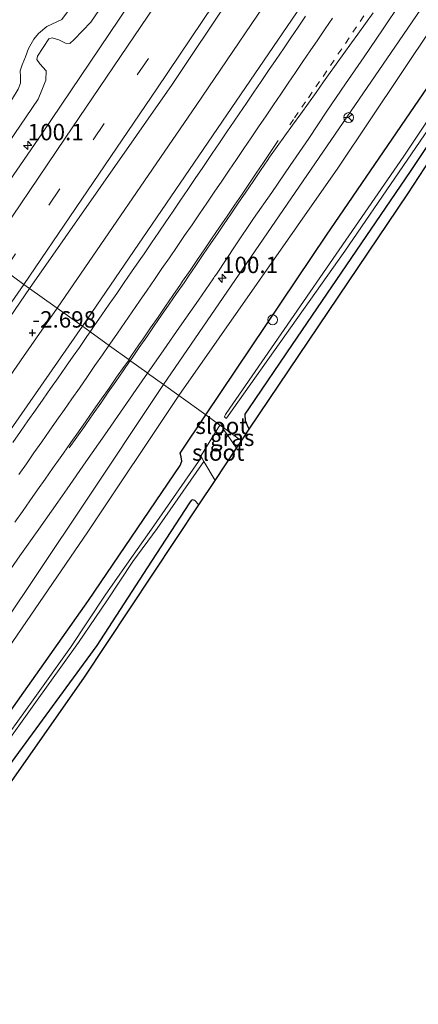
# Model space of a CAD drawing. Units: metres. Extents: x 168102 to 180001, y 512498 to 518753.
# Drawn here: x 173590 to 173650, y 514929 to 515079 of the extents above; entities that cross this region are included whole.
import ezdxf
from ezdxf.enums import TextEntityAlignment as Align

# ---------------------------------------------------------------- set-up
doc = ezdxf.new("R2010")
doc.units = ezdxf.units.M
doc.linetypes.add('VW-1-3_STREEP', pattern=[4, 1, -3])
doc.linetypes.add('VW-3-9_STREEP', pattern=[12, 3, -9])
doc.layers.get('0').update_dxf_attribs({"lineweight": 25})
for name, color, linetype, lineweight in [('B-ME-AM-KILOMETR-S-B1', 7, 'Continuous', 18), ('B-ME-BV-GELEIDECONSTRUCTIE-GELEIDERAIL-L-B1', 213, 'BV-GELEIDERAIL', 18), ('B-ME-GW-HOOGTEPUNT-S-B1', 10, 'Continuous', 25), ('B-ME-GW-INSTEEKWATERGANG-L-B1', 10, 'Continuous', 25), ('B-ME-GW-KRUINLIJN-L-B1', 93, 'Continuous', 18), ('B-ME-GW-TEENLIJN-L-B1', 93, 'Continuous', 18), ('B-ME-IE-GRASLAND-GV-B6', 93, 'Continuous', 18), ('B-ME-IE-GRONDWERKLIJN-GROND_INGERICHT-GV-B6', 253, 'Continuous', 18), ('B-ME-IE-HULPGEOMETRIE-L-B1', 53, 'Continuous', 18), ('B-ME-IE-INRICHTINGSELEMENT-S-B1', 253, 'Continuous', 18), ('B-ME-KG-KADASTRAAL-OPNAMEDTMGRENS-L-B1', 10, 'Continuous', 25), ('B-ME-OG-WATER-GV-B6', 153, 'Continuous', 18), ('B-ME-VH-VERH_SOORT-BITUMEN-GV-B6', 8, 'IE-TERREINAFSCHEIDING-NATUURLIJK-HOUTWAL', 18), ('B-ME-VW-MARKERING-13STREEP-045-L-B1', 255, 'VW-1-3_STREEP', 18), ('B-ME-VW-MARKERING-39STREEP-015-L-B1', 255, 'VW-3-9_STREEP', 18), ('B-ME-VW-MARKERING-STREEP-015-L-B1', 7, 'Continuous', 18), ('B-ME-VW-MEUBILAIR_WEGMEUBILAIR-RONA-S-B1', 8, 'Continuous', 18)]:
    doc.layers.add(name, color=color, linetype=linetype, lineweight=lineweight)
doc.styles.add('NLCS-ISO', font='NLCS-ISO.TTF')
doc.linetypes.add('BV-GELEIDERAIL', pattern='A,10,-3,[108,NLCS.SHX,S=1,R=0,X=0,Y=0],-3', length=16)
doc.linetypes.add('IE-TERREINAFSCHEIDING-NATUURLIJK-HOUTWAL', pattern='A,7,-1.5,[67,NLCS.SHX,S=0.75,R=45,X=0,Y=0],-1.5,7,-1.5,[70,NLCS.SHX,S=0.75,R=0,X=0,Y=0],-1.5', length=20)

# ---------------------------------------------------------------- blocks, each defined once
blk = doc.blocks.new('wegwijzer')
for q in [(-0.53, -0.53), (0, 0.75), (0.53, -0.53)]:
    blk.add_line((0, 0), q)
blk.add_circle((0, 0), 0.75)
blk = doc.blocks.new('dtb')
blk.add_circle((0, 0), 0.75)
blk = doc.blocks.new('hecto')
for p, q in [((0, 0.625), (-0.625, 0)), ((0, -0.625), (0, 0.625)), ((-0.625, 0), (0.625, 0)), ((0.625, 0), (0, -0.625))]:
    blk.add_line(p, q)
blk = doc.blocks.new('hoogtepunt')
for p, q in [((-0.5, 0), (0.5, 0)), ((0, 0.5), (0, -0.5))]:
    blk.add_line(p, q)

msp = doc.modelspace()

# ---------------------------------------------------------------- linework, layer by layer
at = {"layer": 'B-ME-BV-GELEIDECONSTRUCTIE-GELEIDERAIL-L-B1'}
for points in [[(173595.2871, 515034.8281, -1.9648), (173616.482, 515065.6983, -1.98), (173627.6645, 515082.2016, -2.009), (173665.7641, 515139.9568, -2), (173703.6293, 515199.7635, -2.079), (173732.4533, 515246.7507, -1.979)], [(173494.472, 514896.212, -1.778), (173500.032, 514903.293, -1.812), (173505.658, 514910.897, -1.837), (173510.048, 514916.63, -1.884), (173513.941, 514921.64, -1.931), (173519.361, 514928.944, -1.948), (173524.198, 514935.334, -1.986), (173529.335, 514942.397, -1.986), (173533.591, 514948.227, -2.024), (173537.241, 514953.144, -2.033), (173541.604, 514959.095, -2.003), (173548.493, 514968.637, -2.003), (173552.607, 514974.335, -1.999), (173556.058, 514979.134, -1.994), (173559.279, 514983.588, -2.003), (173563.544, 514989.646, -2.007), (173566.588, 514993.673, -2.054), (173571.58, 515000.822, -2.007), (173575.763, 515006.826, -2.041), (173579.327, 515011.906, -2.122), (173583.006, 515017.268, -2.113), (173586.521, 515022.258, -2.105), (173590.16, 515027.473, -2.122), (173595.2871, 515034.8281, -2.4648)]]:
    msp.add_polyline3d(points, dxfattribs=at)
at = {"layer": 'B-ME-GW-INSTEEKWATERGANG-L-B1'}
for points in [[(173617.936, 515018.569, -4.325), (173636.317, 515045.935, -4.162), (173651.725, 515068.416, -4.108), (173671.163, 515098.054, -4.034), (173692.554, 515130.556, -4.1), (173709.753, 515156.496, -4.199), (173728.309, 515185.488, -4.269), (173748.824, 515219.792, -4.018), (173756.3, 515231.79, -4.112)], [(173624.566, 515016.427, -4.398), (173623.991, 515017.612, -4.425), (173623.919, 515018.705, -4.429), (173624.571, 515019.669, -4.434), (173631.149, 515029.278, -4.211), (173649.099, 515055.658, -4.331), (173679.545, 515101.195, -4.339), (173709.899, 515148.399, -4.421), (173733.609, 515186.205, -4.483), (173760.297, 515229.283, -4.244)], [(173474.84, 514824.065, -3.612), (173479.154, 514829.544, -3.661), (173493.279, 514847.756, -3.764), (173514.369, 514874.595, -3.9), (173533.035, 514898.87, -4.041), (173547.715, 514918.141, -4.144), (173559.96, 514934.239, -4.326), (173569.627, 514947.554, -4.326), (173579.337, 514961.034, -4.326), (173600.058, 514990.325, -4.19), (173614.021, 515010.848, -4.326), (173614.294, 515011.513, -4.326), (173614.209, 515012.181, -4.326), (173614.021, 515012.745, -4.326), (173617.936, 515018.569, -4.325)], [(173616.901, 515004.9, -4.438), (173616.258, 515005.55, -4.433), (173615.897, 515005.622, -4.433), (173615.708, 515005.539, -4.433), (173615.451, 515005.208, -4.438), (173608.993, 514995.265, -3.632), (173601.32, 514983.453, -4.008), (173577.963, 514951.634, -4.058), (173554.606, 514919.815, -4.107), (173538.396, 514897.971, -3.958), (173522.186, 514876.128, -3.809), (173499.247, 514846.12, -3.603), (173484.439, 514826.925, -3.528), (173478.789, 514819.673, -3.528)]]:
    msp.add_polyline3d(points, dxfattribs=at)
at = {"layer": 'B-ME-GW-KRUINLIJN-L-B1'}
for points in [[(173578.807, 515046.695, -2.935), (173592.416, 515066.657, -2.935), (173592.939, 515068.047, -2.927), (173593.583, 515069.527, -2.927), (173593.615, 515070.961, -2.927), (173592.664, 515072.017, -2.927), (173592.19, 515072.722, -2.927), (173592.28, 515073.213, -2.927), (173594.004, 515075.825, -2.923), (173594.52, 515075.989, -2.923), (173595.55, 515075.678, -2.923), (173596.542, 515075.194, -2.923), (173597.221, 515075.148, -2.923), (173597.866, 515075.751, -2.923), (173600.412, 515078.387, -2.935), (173608.44, 515090.163, -2.935), (173625.859, 515114.766, -2.832), (173644.678, 515143.432, -2.906), (173665.645, 515176.881, -2.886), (173688.215, 515213.616, -2.914), (173715.006, 515257.696, -2.964)], [(173611.501, 515023.194, -3.003), (173612.064, 515024.025, -3.005), (173647.407, 515075.518, -2.894), (173674.738, 515115.468, -2.972), (173696.294, 515149.042, -3.013), (173721.06, 515189.529, -3.013), (173738.617, 515217.522, -2.947), (173749.56, 515236.019, -2.932)], [(173469.072, 514830.481, -2.381), (173485.018, 514851.013, -2.556), (173501.142, 514871.93, -2.568), (173522.219, 514898.801, -2.586), (173543.037, 514927.037, -2.756), (173555.841, 514943.927, -2.837), (173568.646, 514960.818, -2.917), (173580.53, 514977.507, -3), (173586.78, 514986.149, -3), (173599.14, 515004.671, -3.002), (173611.501, 515023.194, -3.003)]]:
    msp.add_polyline3d(points, dxfattribs=at)
at = {"layer": 'B-ME-GW-TEENLIJN-L-B1'}
for points in [[(173576.301, 515048.497, -3.732), (173583.914, 515059.292, -3.709), (173589.358, 515068.171, -3.82), (173589.719, 515069.108, -3.82), (173589.688, 515070.06, -3.816), (173589.668, 515070.962, -3.816), (173589.967, 515071.862, -3.816), (173590.465, 515073.123, -3.816), (173590.947, 515074.354, -3.816), (173591.726, 515075.774, -3.816), (173592.456, 515076.637, -3.816), (173593.721, 515077.702, -3.816), (173595.986, 515078.799, -3.816), (173604.737, 515090.581, -3.804), (173628.732, 515126.445, -3.841), (173649.167, 515157.863, -3.816), (173676.061, 515201.591, -3.948), (173690.86, 515224.882, -3.89), (173712.278, 515259.408, -3.89)], [(173613.825, 515021.524, -3.83), (173638.069, 515056.17, -3.886), (173662.274, 515092.413, -3.907), (173683.483, 515124.193, -3.861), (173705.794, 515158.925, -4.034), (173731.757, 515200.951, -3.89), (173752.586, 515234.121, -3.934)], [(173471.782, 514827.466, -3.371), (173481.536, 514840.375, -3.529), (173498.297, 514861.626, -3.599), (173509.884, 514876.876, -3.665), (173512.79, 514879.535, -3.665), (173515.262, 514881.147, -3.661), (173518.477, 514884.562, -3.674), (173522.307, 514889.735, -3.687), (173524.18, 514893.579, -3.674), (173526.039, 514897.932, -3.644), (173537.442, 514913.444, -3.735), (173557.027, 514940.177, -3.826), (173571.428, 514960.236, -3.894), (173585.842, 514980.214, -3.931), (173599.976, 515000.765, -3.896), (173613.825, 515021.524, -3.83)]]:
    msp.add_polyline3d(points, dxfattribs=at)
at = {"layer": 'B-ME-IE-GRASLAND-GV-B6'}
for points in [[(173728.201, 515249.418, -2.711), (173736.44, 515244.25, -2.562), (173717.513, 515213.184, -2.511), (173691.826, 515172.148, -2.449), (173665.404, 515130.879, -2.453), (173634.594, 515084.024, -2.404), (173599.137, 515032.082, -2.404), (173591.097, 515037.817, -2.531), (173612.82, 515068.916, -2.721), (173640.006, 515109.584, -2.713), (173665.453, 515148.789, -2.655), (173697.087, 515198.644, -2.692), (173719.173, 515234.381, -2.725), (173728.201, 515249.418, -2.711)], [(173749.56, 515236.019, -2.932), (173752.586, 515234.121, -3.934), (173731.757, 515200.951, -3.89), (173705.794, 515158.925, -4.034), (173683.483, 515124.193, -3.861), (173662.274, 515092.413, -3.907), (173638.069, 515056.17, -3.886), (173613.825, 515021.524, -3.83), (173611.501, 515023.194, -3.003), (173612.064, 515024.025, -3.005), (173647.407, 515075.518, -2.894), (173674.738, 515115.468, -2.972), (173696.294, 515149.042, -3.013), (173721.06, 515189.529, -3.013), (173738.617, 515217.522, -2.947), (173749.56, 515236.019, -2.932)], [(173752.586, 515234.121, -3.934), (173756.3, 515231.79, -4.112), (173748.824, 515219.792, -4.018), (173728.309, 515185.488, -4.269), (173709.753, 515156.496, -4.199), (173692.554, 515130.556, -4.1), (173671.163, 515098.054, -4.034), (173651.725, 515068.416, -4.108), (173636.317, 515045.935, -4.162), (173617.936, 515018.569, -4.325), (173613.825, 515021.524, -3.83), (173638.069, 515056.17, -3.886), (173662.274, 515092.413, -3.907), (173683.483, 515124.193, -3.861), (173705.794, 515158.925, -4.034), (173731.757, 515200.951, -3.89), (173752.586, 515234.121, -3.934)], [(173629.873, 515116.167, -2.832), (173592.943, 515061.397, -2.857), (173581.48, 515044.774, -2.928), (173578.807, 515046.695, -2.935), (173592.416, 515066.657, -2.935), (173592.939, 515068.047, -2.927), (173593.583, 515069.527, -2.927), (173593.615, 515070.961, -2.927), (173592.664, 515072.017, -2.927), (173592.19, 515072.722, -2.927), (173592.28, 515073.213, -2.927), (173594.004, 515075.825, -2.923), (173594.52, 515075.989, -2.923), (173595.55, 515075.678, -2.923), (173596.542, 515075.194, -2.923), (173597.221, 515075.148, -2.923), (173597.866, 515075.751, -2.923), (173600.412, 515078.387, -2.935), (173608.44, 515090.163, -2.935)], [(173674.738, 515115.468, -2.972), (173647.407, 515075.518, -2.894), (173612.064, 515024.025, -3.005), (173611.501, 515023.194, -3.003), (173609.073, 515024.939, -2.846), (173611.099, 515027.851, -2.845), (173613.944, 515031.963, -2.85), (173616.826, 515036.049, -2.852), (173619.055, 515039.287, -2.849), (173619.17, 515039.454, -2.849), (173619.287, 515039.629, -2.849), (173619.397, 515039.795, -2.848), (173619.661, 515040.168, -2.848), (173622.43, 515044.332, -2.842), (173625.218, 515048.483, -2.835), (173627.973, 515052.431, -2.837), (173630.774, 515056.573, -2.834), (173633.615, 515060.687, -2.842), (173636.398, 515064.841, -2.86), (173639.204, 515068.98, -2.846), (173642.063, 515073.082, -2.866), (173644.851, 515077.232, -2.857), (173647.652, 515081.374, -2.846)], [(173685.937, 515114.803, -5.553), (173648.119, 515057.983, -5.57), (173621.04, 515018.794, -5.697), (173620.938, 515018.624, -5.697), (173620.819, 515018.425, -5.697), (173620.792, 515018.293, -5.697), (173620.872, 515018.167, -5.697), (173620.958, 515018.08, -5.697), (173621.104, 515018.074, -5.697), (173639.142, 515043.526, -5.492), (173663.93, 515079.775, -5.36)], [(173679.545, 515101.195, -4.339), (173649.099, 515055.658, -4.331), (173631.149, 515029.278, -4.211), (173624.571, 515019.669, -4.434), (173623.919, 515018.705, -4.429), (173623.991, 515017.612, -4.425), (173624.566, 515016.427, -4.398), (173623.388, 515014.65, -5.265), (173620.535, 515016.701, -5.916), (173620.539, 515016.897, -5.916), (173620.305, 515017.087, -5.916), (173620.065, 515017.039, -5.917), (173617.936, 515018.569, -4.325), (173636.317, 515045.935, -4.162), (173651.725, 515068.416, -4.108), (173671.163, 515098.054, -4.034)], [(173608.44, 515090.163, -2.935), (173600.412, 515078.387, -2.935), (173597.866, 515075.751, -2.923), (173597.221, 515075.148, -2.923), (173596.542, 515075.194, -2.923), (173595.55, 515075.678, -2.923), (173594.52, 515075.989, -2.923), (173594.004, 515075.825, -2.923), (173592.28, 515073.213, -2.927), (173592.19, 515072.722, -2.927), (173592.664, 515072.017, -2.927), (173593.615, 515070.961, -2.927), (173593.583, 515069.527, -2.927), (173592.939, 515068.047, -2.927), (173592.416, 515066.657, -2.935), (173578.807, 515046.695, -2.935)], [(173595.986, 515078.799, -3.816), (173593.721, 515077.702, -3.816), (173592.456, 515076.637, -3.816), (173591.726, 515075.774, -3.816), (173590.947, 515074.354, -3.816), (173590.465, 515073.123, -3.816), (173589.967, 515071.862, -3.816), (173589.668, 515070.962, -3.816), (173589.688, 515070.06, -3.816), (173589.719, 515069.108, -3.82), (173589.358, 515068.171, -3.82), (173583.914, 515059.292, -3.709), (173576.301, 515048.497, -3.732), (173572.849, 515050.978, -3.947), (173582.858, 515065.465, -3.898), (173585.859, 515070.56, -4.042), (173586.637, 515072.411, -4.137), (173586.856, 515073.459, -4.187), (173586.651, 515075.05, -4.187), (173585.524, 515078.1, -4.187), (173584.631, 515080.17, -4.187)], [(173589.358, 515068.171, -3.82), (173589.719, 515069.108, -3.82), (173589.688, 515070.06, -3.816), (173589.668, 515070.962, -3.816), (173589.967, 515071.862, -3.816), (173590.465, 515073.123, -3.816), (173590.947, 515074.354, -3.816), (173591.726, 515075.774, -3.816), (173592.456, 515076.637, -3.816), (173593.721, 515077.702, -3.816), (173595.986, 515078.799, -3.816)], [(173599.137, 515032.082, -2.404), (173584.767, 515011.484, -2.564), (173570.3, 514990.921, -2.488), (173554.54, 514968.784, -2.508), (173538.572, 514946.736, -2.391), (173522.423, 514925.002, -2.327), (173506.102, 514903.453, -2.293), (173488.813, 514881, -2.243), (173471.525, 514858.547, -2.104), (173458.668, 514842.053, -1.912), (173452.121, 514849.336, -1.893), (173465.813, 514866.967, -2.02), (173486.924, 514894.294, -2.144), (173509.569, 514923.875, -2.301), (173522.795, 514941.745, -2.341), (173536.021, 514959.616, -2.38), (173557.345, 514989.376, -2.46), (173576.186, 515016.098, -2.55), (173591.097, 515037.817, -2.531), (173599.137, 515032.082, -2.404)], [(173586.757, 514993.016, -2.785), (173589.622, 514997.113, -2.807), (173592.52, 515001.185, -2.823), (173595.398, 515005.275, -2.842), (173596.828, 515007.325, -2.827), (173599.678, 515011.433, -2.819), (173602.545, 515015.53, -2.845), (173605.382, 515019.646, -2.831), (173608.244, 515023.747, -2.846), (173609.073, 515024.939, -2.846), (173611.501, 515023.194, -3.003)], [(173611.501, 515023.194, -3.003), (173599.14, 515004.671, -3.002), (173586.78, 514986.149, -3), (173580.53, 514977.507, -3), (173568.646, 514960.818, -2.917), (173555.841, 514943.927, -2.837), (173543.037, 514927.037, -2.756), (173522.219, 514898.801, -2.586), (173501.142, 514871.93, -2.568), (173485.018, 514851.013, -2.556)], [(173485.018, 514851.013, -2.556), (173501.142, 514871.93, -2.568), (173522.219, 514898.801, -2.586), (173543.037, 514927.037, -2.756), (173555.841, 514943.927, -2.837), (173568.646, 514960.818, -2.917), (173580.53, 514977.507, -3), (173586.78, 514986.149, -3), (173599.14, 515004.671, -3.002), (173611.501, 515023.194, -3.003), (173613.825, 515021.524, -3.83)], [(173613.825, 515021.524, -3.83), (173599.976, 515000.765, -3.896), (173585.842, 514980.214, -3.931), (173571.428, 514960.236, -3.894), (173557.027, 514940.177, -3.826), (173537.442, 514913.444, -3.735), (173526.039, 514897.932, -3.644), (173524.18, 514893.579, -3.674), (173522.307, 514889.735, -3.687), (173518.477, 514884.562, -3.674), (173515.262, 514881.147, -3.661), (173512.79, 514879.535, -3.665), (173509.884, 514876.876, -3.665), (173498.297, 514861.626, -3.599), (173481.536, 514840.375, -3.529)], [(173481.536, 514840.375, -3.529), (173498.297, 514861.626, -3.599), (173509.884, 514876.876, -3.665), (173512.79, 514879.535, -3.665), (173515.262, 514881.147, -3.661), (173518.477, 514884.562, -3.674), (173522.307, 514889.735, -3.687), (173524.18, 514893.579, -3.674), (173526.039, 514897.932, -3.644), (173537.442, 514913.444, -3.735), (173557.027, 514940.177, -3.826), (173571.428, 514960.236, -3.894), (173585.842, 514980.214, -3.931), (173599.976, 515000.765, -3.896), (173613.825, 515021.524, -3.83), (173617.936, 515018.569, -4.325)], [(173493.279, 514847.756, -3.764), (173514.369, 514874.595, -3.9), (173533.035, 514898.87, -4.041), (173547.715, 514918.141, -4.144), (173559.96, 514934.239, -4.326), (173569.627, 514947.554, -4.326), (173579.337, 514961.034, -4.326), (173600.058, 514990.325, -4.19), (173614.021, 515010.848, -4.326), (173614.294, 515011.513, -4.326), (173614.209, 515012.181, -4.326), (173614.021, 515012.745, -4.326), (173617.936, 515018.569, -4.325), (173620.065, 515017.039, -5.917)], [(173617.936, 515018.569, -4.325), (173614.021, 515012.745, -4.326), (173614.209, 515012.181, -4.326), (173614.294, 515011.513, -4.326), (173614.021, 515010.848, -4.326), (173600.058, 514990.325, -4.19), (173579.337, 514961.034, -4.326), (173569.627, 514947.554, -4.326), (173559.96, 514934.239, -4.326), (173547.715, 514918.141, -4.144), (173533.035, 514898.87, -4.041), (173514.369, 514874.595, -3.9), (173493.279, 514847.756, -3.764)], [(173620.065, 515017.039, -5.917), (173617.213, 515012.399, -5.917), (173617.225, 515012.273, -5.917), (173617.259, 515012.13, -5.917), (173610.041, 515001.676, -5.222), (173605.899, 514995.842, -5.222), (173602.61, 514991.105, -5.222), (173597.326, 514983.18, -5.222), (173591.638, 514975.167, -5.222), (173586.992, 514968.713, -5.222), (173585.297, 514966.198, -5.103), (173578.29, 514956.261, -5.103), (173570.389, 514945.343, -5.103), (173561.827, 514933.856, -5.103), (173556.527, 514926.708, -5.103)], [(173623.388, 515014.65, -5.265), (173622.622, 515013.498, -5.917), (173621.076, 515015.763, -5.917), (173620.56, 515016.383, -5.917), (173620.535, 515016.701, -5.916), (173623.388, 515014.65, -5.265)], [(173553.879, 514922.323, -5.103), (173562.001, 514933.05, -5.103), (173569.542, 514943.218, -5.103), (173573.983, 514949.109, -5.103), (173580.161, 514957.685, -5.103), (173585.751, 514965.849, -5.103), (173587.436, 514968.376, -5.222), (173591.757, 514974.42, -5.222), (173598.531, 514983.944, -5.222), (173602.841, 514990.285, -5.222), (173606.84, 514996.251, -5.222), (173610.528, 515001.269, -5.222), (173617.64, 515011.483, -5.917), (173619.35, 515008.58, -5.916)], [(173619.35, 515008.58, -5.916), (173616.901, 515004.9, -4.438), (173616.258, 515005.55, -4.433), (173615.897, 515005.622, -4.433), (173615.708, 515005.539, -4.433), (173615.451, 515005.208, -4.438), (173608.993, 514995.265, -3.632), (173601.32, 514983.453, -4.008), (173577.963, 514951.634, -4.058), (173554.606, 514919.815, -4.107), (173538.396, 514897.971, -3.958), (173522.186, 514876.128, -3.809), (173499.247, 514846.12, -3.603), (173484.439, 514826.925, -3.528)], [(173616.901, 515004.9, -4.438), (173599.344, 514978.511, -3.731), (173583.437, 514955.784, -3.727), (173567.817, 514934.764, -3.905), (173534.241, 514890.164, -3.9), (173492.85, 514835.298, -3.495), (173480.03, 514818.292, -3.468), (173478.789, 514819.673, -3.528), (173484.439, 514826.925, -3.528), (173499.247, 514846.12, -3.603), (173522.186, 514876.128, -3.809), (173538.396, 514897.971, -3.958), (173554.606, 514919.815, -4.107), (173577.963, 514951.634, -4.058), (173601.32, 514983.453, -4.008), (173608.993, 514995.265, -3.632), (173615.451, 515005.208, -4.438), (173615.708, 515005.539, -4.433), (173615.897, 515005.622, -4.433), (173616.258, 515005.55, -4.433), (173616.901, 515004.9, -4.438)]]:
    msp.add_polyline3d(points, dxfattribs=at)
at = {"layer": 'B-ME-IE-GRONDWERKLIJN-GROND_INGERICHT-GV-B6'}
msp.add_polyline3d([(173760.297, 515229.283, -4.244), (173761.263, 515228.677, -4.298), (173745.24, 515202.432, -4.364), (173708.582, 515144.177, -4.359), (173692.607, 515119.154, -4.425), (173677.236, 515095.714, -4.125), (173663.403, 515074.653, -4.195), (173648.733, 515052.235, -4.112), (173624.566, 515016.427, -4.398), (173623.991, 515017.612, -4.425), (173623.919, 515018.705, -4.429), (173624.571, 515019.669, -4.434), (173631.149, 515029.278, -4.211), (173649.099, 515055.658, -4.331), (173679.545, 515101.195, -4.339), (173709.899, 515148.399, -4.421), (173733.609, 515186.205, -4.483), (173760.297, 515229.283, -4.244)], dxfattribs=at)
at = {"layer": 'B-ME-IE-HULPGEOMETRIE-L-B1'}
msp.add_polyline3d([(173623.388, 515014.65, -5.265), (173620.535, 515016.701, -5.916), (173620.065, 515017.039, -5.917), (173617.936, 515018.569, -4.325), (173613.825, 515021.524, -3.83), (173611.501, 515023.194, -3.003), (173609.073, 515024.939, -2.846), (173608.967, 515025.016, -2.808), (173606.51, 515026.782, -2.679), (173606.241, 515026.975, -2.704), (173603.276, 515029.107, -2.51), (173600.285, 515031.257, -2.424), (173599.137, 515032.082, -2.404), (173591.097, 515037.817, -2.531), (173590.236, 515038.428, -2.575), (173587.2734, 515040.6069, -2.629)], dxfattribs=at)
at = {"layer": 'B-ME-KG-KADASTRAAL-OPNAMEDTMGRENS-L-B1'}
for points in [[(173623.388, 515014.65, -5.265), (173624.566, 515016.427, -4.398), (173648.733, 515052.235, -4.112), (173663.403, 515074.653, -4.195), (173677.236, 515095.714, -4.125), (173692.607, 515119.154, -4.425), (173708.582, 515144.177, -4.359), (173745.24, 515202.432, -4.364), (173761.263, 515228.677, -4.298)], [(173480.03, 514818.292, -3.468), (173492.85, 514835.298, -3.495), (173534.241, 514890.164, -3.9), (173567.817, 514934.764, -3.905), (173583.437, 514955.784, -3.727), (173599.344, 514978.511, -3.731), (173616.901, 515004.9, -4.438), (173619.35, 515008.58, -5.916), (173622.622, 515013.498, -5.917), (173623.388, 515014.65, -5.265)]]:
    msp.add_polyline3d(points, dxfattribs=at)
at = {"layer": 'B-ME-OG-WATER-GV-B6'}
for points in [[(173753.105, 515219.27, -5.516), (173727.161, 515177.782, -5.397), (173693.314, 515124.492, -5.343), (173663.93, 515079.775, -5.36), (173639.142, 515043.526, -5.492), (173621.104, 515018.074, -5.697), (173620.958, 515018.08, -5.697), (173620.872, 515018.167, -5.697), (173620.792, 515018.293, -5.697), (173620.819, 515018.425, -5.697), (173620.938, 515018.624, -5.697), (173621.04, 515018.794, -5.697), (173648.119, 515057.983, -5.57), (173685.937, 515114.803, -5.553), (173723.753, 515174.022, -5.508), (173751.998, 515220.123, -5.401), (173758.267, 515230.556, -5.401), (173759.527, 515229.766, -5.413), (173753.105, 515219.27, -5.516)], [(173620.535, 515016.701, -5.916), (173620.56, 515016.383, -5.917), (173621.076, 515015.763, -5.917), (173622.622, 515013.498, -5.917), (173619.35, 515008.58, -5.916), (173617.64, 515011.483, -5.917), (173617.259, 515012.13, -5.917), (173617.225, 515012.273, -5.917), (173617.213, 515012.399, -5.917), (173620.065, 515017.039, -5.917), (173620.535, 515016.701, -5.916)], [(173620.535, 515016.701, -5.916), (173620.065, 515017.039, -5.917), (173620.305, 515017.087, -5.916), (173620.539, 515016.897, -5.916), (173620.535, 515016.701, -5.916)], [(173617.64, 515011.483, -5.917), (173610.528, 515001.269, -5.222), (173606.84, 514996.251, -5.222), (173602.841, 514990.285, -5.222), (173598.531, 514983.944, -5.222), (173591.757, 514974.42, -5.222), (173587.436, 514968.376, -5.222), (173585.751, 514965.849, -5.103), (173580.161, 514957.685, -5.103), (173573.983, 514949.109, -5.103), (173569.542, 514943.218, -5.103), (173562.001, 514933.05, -5.103), (173553.879, 514922.323, -5.103), (173549.853, 514916.815, -5.103), (173544.596, 514909.62, -5.103), (173537.762, 514900.59, -5.103), (173531.717, 514892.488, -5.103), (173526.862, 514886.236, -5.103), (173522.04, 514879.64, -5.103), (173516.792, 514872.673, -5.103), (173510.115, 514864.162, -5.103), (173505.043, 514857.599, -5.103), (173499.713, 514850.863, -5.103), (173494.903, 514844.586, -5.103)], [(173556.527, 514926.708, -5.103), (173561.827, 514933.856, -5.103), (173570.389, 514945.343, -5.103), (173578.29, 514956.261, -5.103), (173585.297, 514966.198, -5.103), (173586.992, 514968.713, -5.222), (173591.638, 514975.167, -5.222), (173597.326, 514983.18, -5.222), (173602.61, 514991.105, -5.222), (173605.899, 514995.842, -5.222), (173610.041, 515001.676, -5.222), (173617.259, 515012.13, -5.917), (173617.64, 515011.483, -5.917)]]:
    msp.add_polyline3d(points, dxfattribs=at)
at = {"layer": 'B-ME-VH-VERH_SOORT-BITUMEN-GV-B6'}
for points in [[(173728.201, 515249.418, -2.711), (173719.173, 515234.381, -2.725), (173697.087, 515198.644, -2.692), (173665.453, 515148.789, -2.655), (173640.006, 515109.584, -2.713), (173612.82, 515068.916, -2.721), (173591.097, 515037.817, -2.531), (173590.236, 515038.428, -2.575), (173587.2734, 515040.6069, -2.629), (173585.5942, 515041.8153, -2.7173), (173584.3079, 515042.7411, -2.785), (173581.48, 515044.774, -2.928), (173592.943, 515061.397, -2.857), (173629.873, 515116.167, -2.832), (173668.222, 515175.491, -2.869), (173690.971, 515211.453, -2.877), (173708.072, 515239.174, -2.844), (173718.037, 515255.796, -2.868), (173720.883, 515254.009, -2.773), (173723.949, 515252.086, -2.69), (173727.001, 515250.172, -2.669), (173728.201, 515249.418, -2.711)], [(173647.652, 515081.374, -2.846), (173644.851, 515077.232, -2.857), (173642.063, 515073.082, -2.866), (173639.204, 515068.98, -2.846), (173636.398, 515064.841, -2.86), (173633.615, 515060.687, -2.842), (173630.774, 515056.573, -2.834), (173627.973, 515052.431, -2.837), (173625.218, 515048.483, -2.835), (173622.43, 515044.332, -2.842), (173619.661, 515040.168, -2.848), (173619.397, 515039.795, -2.848), (173619.287, 515039.629, -2.849), (173619.17, 515039.454, -2.849), (173619.055, 515039.287, -2.849), (173616.826, 515036.049, -2.852), (173613.944, 515031.963, -2.85), (173611.099, 515027.851, -2.845), (173609.073, 515024.939, -2.846), (173608.967, 515025.016, -2.808), (173606.51, 515026.782, -2.679), (173606.241, 515026.975, -2.704), (173603.276, 515029.107, -2.51), (173600.285, 515031.257, -2.424), (173599.137, 515032.082, -2.404), (173634.594, 515084.024, -2.404)], [(173493.996, 514923.551, -2.586), (173506.331, 514939.913, -2.7), (173518.667, 514956.276, -2.814), (173541.236, 514987.319, -2.785), (173557.229, 515009.984, -2.826), (173569.354, 515027.379, -2.877), (173581.48, 515044.774, -2.928), (173584.3078, 515042.741, -2.785), (173585.5942, 515041.8153, -2.7173), (173587.2734, 515040.6069, -2.629), (173590.236, 515038.428, -2.575), (173591.097, 515037.817, -2.531), (173576.186, 515016.098, -2.55), (173557.345, 514989.376, -2.46), (173536.021, 514959.616, -2.38), (173522.795, 514941.745, -2.341), (173509.569, 514923.875, -2.301), (173486.924, 514894.294, -2.144)], [(173488.813, 514881, -2.243), (173506.102, 514903.453, -2.293), (173522.423, 514925.002, -2.327), (173538.572, 514946.736, -2.391), (173554.54, 514968.784, -2.508), (173570.3, 514990.921, -2.488), (173584.767, 515011.484, -2.564), (173599.137, 515032.082, -2.404), (173600.285, 515031.257, -2.424), (173603.276, 515029.107, -2.51), (173606.241, 515026.975, -2.704), (173606.51, 515026.782, -2.679), (173608.967, 515025.016, -2.808), (173609.073, 515024.939, -2.846)], [(173609.073, 515024.939, -2.846), (173608.244, 515023.747, -2.846), (173605.382, 515019.646, -2.831), (173602.545, 515015.53, -2.845), (173599.678, 515011.433, -2.819), (173596.828, 515007.325, -2.827), (173595.398, 515005.275, -2.842), (173592.52, 515001.185, -2.823), (173589.622, 514997.113, -2.807), (173586.757, 514993.016, -2.785)]]:
    msp.add_polyline3d(points, dxfattribs=at)
at = {"layer": 'B-ME-VW-MARKERING-13STREEP-045-L-B1'}
msp.add_polyline3d([(173630.724, 515062.725, -2.7), (173631.453, 515063.79, -2.702), (173632.581, 515065.441, -2.706), (173633.56, 515066.875, -2.71), (173634.691, 515068.525, -2.709), (173635.793, 515070.133, -2.71), (173636.914, 515071.789, -2.711), (173638.076, 515073.503, -2.711), (173639.207, 515075.153, -2.712), (173640.361, 515076.836, -2.715), (173641.473, 515078.499, -2.715), (173642.549, 515080.108, -2.712)], dxfattribs=at)
at = {"layer": 'B-ME-VW-MARKERING-39STREEP-015-L-B1'}
for points in [[(173587.2734, 515040.6069, -2.629), (173623.969, 515094.623, -2.659), (173650.267, 515134.532, -2.676), (173682.442, 515184.856, -2.688), (173706.174, 515222.883, -2.671), (173723.949, 515252.086, -2.69)], [(173637.226, 515079.002, -2.618), (173636.104, 515077.346, -2.621), (173634.983, 515075.69, -2.62), (173633.861, 515074.034, -2.62), (173632.744, 515072.384, -2.619), (173631.618, 515070.731, -2.615), (173630.492, 515069.078, -2.613), (173629.366, 515067.425, -2.614), (173628.24, 515065.772, -2.612), (173627.114, 515064.119, -2.611), (173625.973, 515062.445, -2.61), (173624.85, 515060.79, -2.608), (173623.727, 515059.134, -2.604), (173622.604, 515057.479, -2.603), (173621.482, 515055.824, -2.603), (173620.359, 515054.169, -2.601), (173619.222, 515052.493, -2.599), (173618.094, 515050.841, -2.601), (173616.965, 515049.19, -2.604), (173615.837, 515047.538, -2.607), (173614.709, 515045.887, -2.615), (173613.581, 515044.235, -2.622), (173612.395, 515042.499, -2.628), (173611.259, 515040.852, -2.63), (173610.124, 515039.206, -2.631), (173608.988, 515037.56, -2.632), (173607.852, 515035.913, -2.629), (173606.717, 515034.267, -2.625), (173605.61, 515032.662, -2.62), (173604.47, 515031.018, -2.614), (173603.331, 515029.374, -2.609), (173603.1892, 515029.1694, -2.609)], [(173603.189, 515029.169, -2.609), (173602.192, 515027.731, -2.607), (173601.053, 515026.087, -2.603), (173599.914, 515024.443, -2.597), (173598.684, 515022.669, -2.596), (173597.536, 515021.031, -2.593), (173596.389, 515019.393, -2.592), (173595.241, 515017.755, -2.593), (173594.093, 515016.117, -2.595), (173592.945, 515014.48, -2.6), (173591.757, 515012.784, -2.599), (173590.605, 515011.149, -2.6), (173589.454, 515009.513, -2.599)]]:
    msp.add_polyline3d(points, dxfattribs=at)
at = {"layer": 'B-ME-VW-MARKERING-STREEP-015-L-B1'}
for points in [[(173584.3078, 515042.741, -2.785), (173596.525, 515060.725, -2.816), (173623.847, 515101.051, -2.803), (173649.356, 515139.892, -2.77), (173670.036, 515172.085, -2.77), (173690.494, 515204.658, -2.82), (173708.482, 515233.629, -2.799), (173720.883, 515254.009, -2.773)], [(173590.236, 515038.428, -2.575), (173610.487, 515068.227, -2.651), (173636.32, 515106.647, -2.651), (173666.45, 515152.926, -2.647), (173695.542, 515198.857, -2.647), (173717.74, 515234.811, -2.651), (173727.001, 515250.172, -2.669)], [(173606.429, 515026.84, -2.711), (173606.502, 515026.946, -2.711), (173606.671, 515027.188, -2.711), (173607.806, 515028.835, -2.716), (173608.942, 515030.481, -2.721), (173610.077, 515032.128, -2.723), (173611.212, 515033.774, -2.728), (173612.348, 515035.421, -2.728), (173613.483, 515037.067, -2.727), (173614.618, 515038.714, -2.721), (173615.294, 515039.693, -2.718), (173616.422, 515041.345, -2.71), (173617.55, 515042.996, -2.707), (173618.678, 515044.647, -2.701), (173619.807, 515046.299, -2.697), (173620.639, 515047.517, -2.695), (173621.765, 515049.17, -2.695), (173622.891, 515050.823, -2.694), (173624.018, 515052.476, -2.695), (173625.144, 515054.129, -2.697), (173626.27, 515055.781, -2.699), (173627.396, 515057.434, -2.701), (173627.659, 515057.82, -2.701), (173628.826, 515059.444, -2.704), (173629.993, 515061.068, -2.708), (173631.16, 515062.693, -2.71), (173632.403, 515064.423, -2.715), (173633.565, 515066.051, -2.719), (173634.727, 515067.679, -2.722), (173635.888, 515069.307, -2.721), (173636.632, 515070.35, -2.723), (173637.799, 515071.974, -2.725), (173638.965, 515073.599, -2.726), (173640.131, 515075.224, -2.729), (173641.084, 515076.55, -2.732), (173642.246, 515078.177, -2.735), (173643.409, 515079.804, -2.734)], [(173633.134, 515079.289, -2.533), (173632.01, 515077.635, -2.535), (173630.885, 515075.981, -2.534), (173629.761, 515074.327, -2.531), (173628.637, 515072.673, -2.528), (173627.513, 515071.019, -2.524), (173626.388, 515069.365, -2.524), (173625.264, 515067.711, -2.526), (173624.14, 515066.056, -2.527), (173623.016, 515064.402, -2.528), (173622.282, 515063.323, -2.526), (173621.158, 515061.669, -2.526), (173620.034, 515060.014, -2.528), (173618.911, 515058.36, -2.525), (173617.787, 515056.706, -2.523), (173617.465, 515056.233, -2.523), (173616.34, 515054.579, -2.521), (173615.215, 515052.926, -2.524), (173614.09, 515051.272, -2.531), (173612.965, 515049.619, -2.532), (173611.84, 515047.965, -2.534), (173610.794, 515046.429, -2.538), (173609.664, 515044.779, -2.538), (173608.534, 515043.129, -2.54), (173607.773, 515042.019, -2.543), (173606.636, 515040.374, -2.539), (173605.499, 515038.729, -2.535), (173604.362, 515037.083, -2.528), (173603.224, 515035.438, -2.524), (173602.087, 515033.793, -2.522), (173600.95, 515032.148, -2.517), (173600.318, 515031.233, -2.514)], [(173628.957, 515060.34, -2.696), (173627.836, 515058.684, -2.693), (173626.715, 515057.028, -2.693), (173625.594, 515055.371, -2.688), (173624.473, 515053.715, -2.687), (173623.352, 515052.058, -2.687), (173622.294, 515050.494, -2.686), (173621.168, 515048.841, -2.685), (173620.042, 515047.188, -2.688), (173618.916, 515045.535, -2.692), (173617.79, 515043.882, -2.696), (173616.664, 515042.229, -2.703), (173615.538, 515040.576, -2.71), (173614.412, 515038.923, -2.715), (173614.062, 515038.41, -2.716), (173612.929, 515036.762, -2.723), (173611.796, 515035.114, -2.722), (173610.663, 515033.466, -2.72), (173609.53, 515031.818, -2.717), (173608.396, 515030.17, -2.713), (173607.759, 515029.244, -2.71), (173606.618, 515027.601, -2.706), (173606.203, 515027.002, -2.704)], [(173451.285, 514850.266, -1.837), (173463.892, 514866.379, -1.966), (173476.421, 514882.576, -2.074), (173490.022, 514900.274, -2.141), (173503.545, 514918.055, -2.198), (173520.827, 514941.011, -2.309), (173537.859, 514964.236, -2.462), (173553.334, 514985.723, -2.496), (173568.652, 515007.378, -2.582), (173590.236, 515038.428, -2.575)], [(173600.318, 515031.233, -2.514), (173599.813, 515030.503, -2.511), (173598.675, 515028.857, -2.505), (173597.736, 515027.499, -2.504), (173596.588, 515025.861, -2.502), (173595.44, 515024.224, -2.501), (173594.291, 515022.587, -2.505), (173593.143, 515020.949, -2.508), (173591.995, 515019.312, -2.514), (173590.846, 515017.674, -2.516), (173589.698, 515016.037, -2.519), (173588.55, 515014.399, -2.52)], [(173606.241, 515026.975, -2.704), (173605.478, 515025.958, -2.7), (173604.337, 515024.315, -2.698), (173603.196, 515022.673, -2.693), (173602.055, 515021.03, -2.69), (173600.846, 515019.289, -2.692), (173599.694, 515017.654, -2.691), (173598.542, 515016.02, -2.687), (173597.389, 515014.385, -2.686), (173596.237, 515012.75, -2.684), (173595.747, 515012.055, -2.683), (173594.599, 515010.418, -2.682), (173593.451, 515008.78, -2.683), (173592.302, 515007.143, -2.684), (173591.154, 515005.505, -2.686), (173590.005, 515003.868, -2.686), (173588.857, 515002.23, -2.68)], [(173597.143, 515013.568, -2.692), (173598.297, 515015.202, -2.692), (173599.451, 515016.836, -2.695), (173599.639, 515017.103, -2.697), (173600.783, 515018.743, -2.698), (173601.927, 515020.384, -2.697), (173603.071, 515022.024, -2.699), (173604.214, 515023.665, -2.704), (173605.358, 515025.306, -2.706), (173606.429, 515026.84, -2.711)]]:
    msp.add_polyline3d(points, dxfattribs=at)

# ---------------------------------------------------------------- block references
at = {"layer": 'B-ME-AM-KILOMETR-S-B1', "rotation": 90}
for p in [(173590.8141, 515059.6149, -2.836), (173620.4271, 515039.3862, -2.807)]:
    msp.add_blockref('hecto', p, dxfattribs=at)
at = {"layer": 'B-ME-GW-HOOGTEPUNT-S-B1', "rotation": 90}
msp.add_blockref('hoogtepunt', (173591.519, 515031.091, -2.698), dxfattribs=at)
msp.add_blockref('hoogtepunt', (173591.519, 515031.091, -2.698), dxfattribs=at)
at = {"layer": 'B-ME-IE-INRICHTINGSELEMENT-S-B1', "rotation": 90}
msp.add_blockref('dtb', (173628.1299, 515033.0522, -3.9685), dxfattribs=at)
at = {"layer": 'B-ME-VW-MEUBILAIR_WEGMEUBILAIR-RONA-S-B1', "rotation": 90}
msp.add_blockref('wegwijzer', (173639.6986, 515063.8589, -3.05), dxfattribs=at)

# ---------------------------------------------------------------- texts
at = {"layer": 'B-ME-AM-KILOMETR-S-B1', "ltscale": 0.2, "style": 'NLCS-ISO'}
for p in [(173590.8141, 515059.6149, -2.836), (173620.4271, 515039.3862, -2.807)]:
    msp.add_text('100.1', height=2.5, dxfattribs=at).set_placement(p, align=Align.BOTTOM_LEFT)
at = {"layer": 'B-ME-GW-HOOGTEPUNT-S-B1', "ltscale": 0.2, "style": 'NLCS-ISO'}
msp.add_text('-2.698', height=2.5, dxfattribs=at).set_placement((173591.519, 515031.091, -2.698), align=Align.BOTTOM_LEFT)
msp.add_text('-2.698', height=2.5, dxfattribs=at).set_placement((173591.519, 515031.091, -2.698), align=Align.BOTTOM_LEFT)
at = {"layer": 'B-ME-IE-GRASLAND-GV-B6', "ltscale": 0.2, "style": 'NLCS-ISO'}
msp.add_text('gras', height=2.5, dxfattribs=at).set_placement((173621.9615, 515015.0995), align=Align.MIDDLE_CENTER)
at = {"layer": 'B-ME-OG-WATER-GV-B6', "ltscale": 0.2, "style": 'NLCS-ISO'}
for p in [(173620.3417, 515016.9231), (173619.8389, 515012.8514)]:
    msp.add_text('sloot', height=2.5, dxfattribs=at).set_placement(p, align=Align.MIDDLE_CENTER)

doc.saveas('drawing.dxf')
